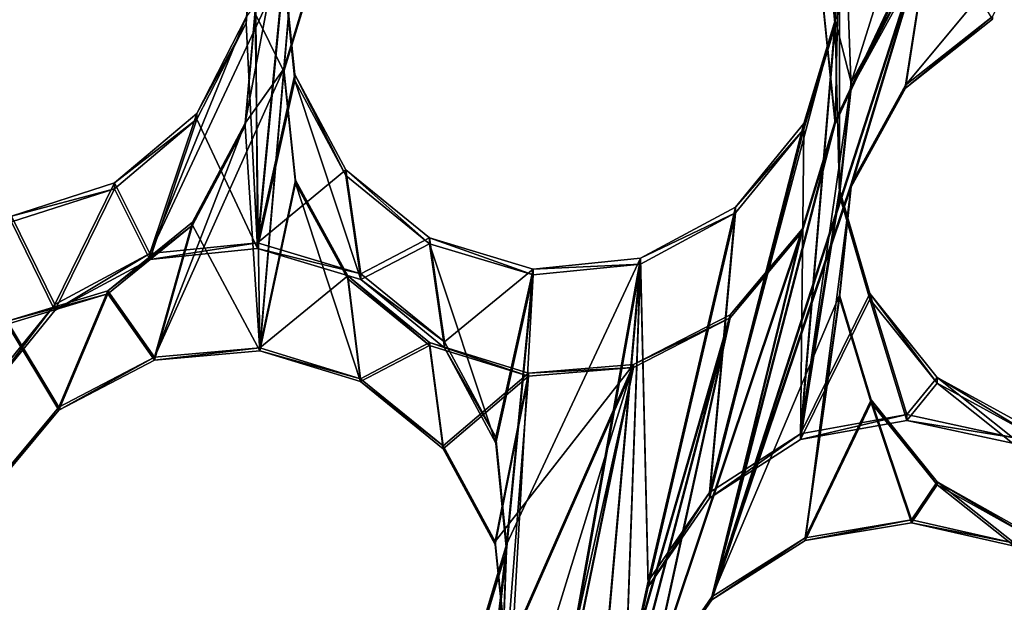
# Model space of a CAD drawing. Units: millimetres. Extents: x -61 to -9, y 0 to 213.
# Drawn here: x -35 to -33, y 202 to 203 of the extents above; entities that cross this region are included whole.
import ezdxf

# ---------------------------------------------------------------- set-up
doc = ezdxf.new("R2010")
doc.units = ezdxf.units.MM
doc.header["$LTSCALE"] = 41.718519
for name, color, linetype in [('103', 7, 'CONTINUOUS'), ('122', 7, 'CONTINUOUS'), ('126', 7, 'CONTINUOUS'), ('127', 7, 'CONTINUOUS'), ('351', 7, 'CONTINUOUS'), ('352', 7, 'CONTINUOUS'), ('353', 7, 'CONTINUOUS'), ('354', 7, 'CONTINUOUS'), ('410', 7, 'CONTINUOUS'), ('411', 7, 'CONTINUOUS'), ('412', 7, 'CONTINUOUS'), ('413', 7, 'CONTINUOUS'), ('414', 7, 'CONTINUOUS'), ('72', 7, 'CONTINUOUS')]:
    doc.layers.add(name, color=color, linetype=linetype)

msp = doc.modelspace()

# ---------------------------------------------------------------- linework, layer by layer
at = {"layer": '103', "linetype": 'Continuous'}
for points in [[(-33.8036, 202.8416, -45.7397), (-33.7957, 203.2996, -45.7237), (-33.8233, 203.0355, -45.7329), (-33.8036, 202.8416, -45.7397)], [(-33.7957, 203.2996, -45.7237), (-33.8036, 202.8416, -45.7397), (-33.7958, 202.5355, -45.7504), (-33.7957, 203.2996, -45.7237)], [(-33.7747, 202.7292, -45.7436), (-33.7957, 203.2996, -45.7237), (-33.7958, 202.5355, -45.7504), (-33.7747, 202.7292, -45.7436)], [(-33.7957, 203.2996, -45.7237), (-33.7747, 202.7292, -45.7436), (-33.6809, 202.9, -45.7376), (-33.7957, 203.2996, -45.7237)], [(-34.8508, 203.041, -45.7327), (-34.8669, 202.8468, -45.7395), (-34.8468, 202.4395, -45.7537), (-34.8508, 203.041, -45.7327)], [(-34.799, 202.937, -45.7363), (-34.8508, 203.041, -45.7327), (-34.8468, 202.4395, -45.7537), (-34.799, 202.937, -45.7363)], [(-34.7794, 202.7432, -45.7431), (-34.799, 202.937, -45.7363), (-34.8468, 202.4395, -45.7537), (-34.7794, 202.7432, -45.7431)], [(-34.8669, 202.8468, -45.7395), (-34.9562, 202.6732, -45.7455), (-34.8468, 202.4395, -45.7537), (-34.8669, 202.8468, -45.7395)], [(-33.8036, 202.8416, -45.7397), (-33.8598, 202.655, -45.7462), (-33.866, 202.0944, -45.7658), (-33.8036, 202.8416, -45.7397)], [(-33.7958, 202.5355, -45.7504), (-33.8036, 202.8416, -45.7397), (-33.866, 202.0944, -45.7658), (-33.7958, 202.5355, -45.7504)], [(-34.6598, 202.3834, -45.7557), (-34.7794, 202.7432, -45.7431), (-34.8468, 202.4395, -45.7537), (-34.6598, 202.3834, -45.7557)], [(-34.6869, 202.5712, -45.7491), (-34.7794, 202.7432, -45.7431), (-34.6598, 202.3834, -45.7557), (-34.6869, 202.5712, -45.7491)], [(-34.9562, 202.6732, -45.7455), (-35.1048, 202.5474, -45.7499), (-35.041, 202.4199, -45.7544), (-34.9562, 202.6732, -45.7455)], [(-34.8468, 202.4395, -45.7537), (-34.9562, 202.6732, -45.7455), (-35.041, 202.4199, -45.7544), (-34.8468, 202.4395, -45.7537)], [(-33.8598, 202.655, -45.7462), (-33.9833, 202.5038, -45.7515), (-34.0303, 201.9887, -45.7694), (-33.8598, 202.655, -45.7462)], [(-33.866, 202.0944, -45.7658), (-33.8598, 202.655, -45.7462), (-34.0303, 201.9887, -45.7694), (-33.866, 202.0944, -45.7658)], [(-34.536, 202.4481, -45.7534), (-34.6869, 202.5712, -45.7491), (-34.6598, 202.3834, -45.7557), (-34.536, 202.4481, -45.7534)], [(-35.1048, 202.5474, -45.7499), (-35.2907, 202.4879, -45.752), (-35.2125, 202.3277, -45.7576), (-35.1048, 202.5474, -45.7499)], [(-35.041, 202.4199, -45.7544), (-35.1048, 202.5474, -45.7499), (-35.2125, 202.3277, -45.7576), (-35.041, 202.4199, -45.7544)], [(-33.741, 202.348, -45.7569), (-33.7958, 202.5355, -45.7504), (-33.866, 202.0944, -45.7658), (-33.741, 202.348, -45.7569)], [(-33.9833, 202.5038, -45.7515), (-34.1548, 202.4116, -45.7547), (-34.1414, 201.8286, -45.775), (-33.9833, 202.5038, -45.7515)], [(-33.9833, 202.5038, -45.7515), (-34.1414, 201.8286, -45.775), (-34.0303, 201.9887, -45.7694), (-33.9833, 202.5038, -45.7515)], [(-35.2125, 202.3277, -45.7576), (-35.2907, 202.4879, -45.752), (-35.336, 202.1765, -45.7629), (-35.2125, 202.3277, -45.7576)], [(-34.509, 202.2603, -45.76), (-34.536, 202.4481, -45.7534), (-34.6598, 202.3834, -45.7557), (-34.509, 202.2603, -45.76)], [(-34.349, 202.392, -45.7554), (-34.536, 202.4481, -45.7534), (-34.4164, 202.0883, -45.766), (-34.349, 202.392, -45.7554)], [(-34.4164, 202.0883, -45.766), (-34.536, 202.4481, -45.7534), (-34.509, 202.2603, -45.76), (-34.4164, 202.0883, -45.766)], [(-34.1548, 202.4116, -45.7547), (-34.349, 202.392, -45.7554), (-34.437, 200.8329, -45.8098), (-34.1548, 202.4116, -45.7547)], [(-34.2847, 200.9551, -45.8055), (-34.1548, 202.4116, -45.7547), (-34.437, 200.8329, -45.8098), (-34.2847, 200.9551, -45.8055)], [(-34.1826, 201.6382, -45.7817), (-34.1548, 202.4116, -45.7547), (-34.2847, 200.9551, -45.8055), (-34.1826, 201.6382, -45.7817)], [(-34.1414, 201.8286, -45.775), (-34.1548, 202.4116, -45.7547), (-34.1826, 201.6382, -45.7817), (-34.1414, 201.8286, -45.775)], [(-34.349, 202.392, -45.7554), (-34.3968, 201.8945, -45.7727), (-34.437, 200.8329, -45.8098), (-34.349, 202.392, -45.7554)], [(-34.3968, 201.8945, -45.7727), (-34.349, 202.392, -45.7554), (-34.4164, 202.0883, -45.766), (-34.3968, 201.8945, -45.7727)], [(-33.6744, 202.1291, -45.7645), (-33.741, 202.348, -45.7569), (-33.866, 202.0944, -45.7658), (-33.6744, 202.1291, -45.7645)], [(-33.6191, 202.1963, -45.7622), (-33.741, 202.348, -45.7569), (-33.6744, 202.1291, -45.7645), (-33.6191, 202.1963, -45.7622)], [(-33.4836, 202.0878, -45.766), (-33.6191, 202.1963, -45.7622), (-33.6744, 202.1291, -45.7645), (-33.4836, 202.0878, -45.766)], [(-33.4479, 202.1025, -45.7655), (-33.6191, 202.1963, -45.7622), (-33.4836, 202.0878, -45.766), (-33.4479, 202.1025, -45.7655)], [(-34.3968, 201.8945, -45.7727), (-34.4529, 201.7079, -45.7793), (-34.5308, 200.662, -45.8158), (-34.3968, 201.8945, -45.7727)], [(-34.3968, 201.8945, -45.7727), (-34.5308, 200.662, -45.8158), (-34.437, 200.8329, -45.8098), (-34.3968, 201.8945, -45.7727)]]:
    msp.add_3dface(points, dxfattribs=at)
at = {"layer": '122', "linetype": 'Continuous'}
for points in [[(-33.8233, 203.0459, -46.0327), (-33.7957, 203.3101, -46.0235), (-33.8036, 202.8521, -46.0395), (-33.8233, 203.0459, -46.0327)], [(-33.7957, 203.3101, -46.0235), (-33.6245, 203.2163, -46.0268), (-33.8036, 202.8521, -46.0395), (-33.7957, 203.3101, -46.0235)], [(-33.8036, 202.8521, -46.0395), (-33.6245, 203.2163, -46.0268), (-33.7747, 202.7396, -46.0434), (-33.8036, 202.8521, -46.0395)], [(-33.7747, 202.7396, -46.0434), (-33.6245, 203.2163, -46.0268), (-33.6809, 202.9105, -46.0374), (-33.7747, 202.7396, -46.0434)], [(-34.8669, 202.8573, -46.0393), (-34.799, 202.9475, -46.0361), (-35.041, 202.4304, -46.0542), (-34.8669, 202.8573, -46.0393)], [(-35.041, 202.4304, -46.0542), (-34.799, 202.9475, -46.0361), (-34.8468, 202.45, -46.0535), (-35.041, 202.4304, -46.0542)], [(-34.799, 202.9475, -46.0361), (-34.7794, 202.7536, -46.0429), (-34.8468, 202.45, -46.0535), (-34.799, 202.9475, -46.0361)], [(-34.9562, 202.6837, -46.0454), (-34.8669, 202.8573, -46.0393), (-35.041, 202.4304, -46.0542), (-34.9562, 202.6837, -46.0454)], [(-33.8598, 202.6655, -46.046), (-33.8036, 202.8521, -46.0395), (-34.0303, 201.9992, -46.0693), (-33.8598, 202.6655, -46.046)], [(-34.0303, 201.9992, -46.0693), (-33.8036, 202.8521, -46.0395), (-33.866, 202.1049, -46.0656), (-34.0303, 201.9992, -46.0693)], [(-33.8036, 202.8521, -46.0395), (-33.7747, 202.7396, -46.0434), (-33.866, 202.1049, -46.0656), (-33.8036, 202.8521, -46.0395)], [(-34.7794, 202.7536, -46.0429), (-34.6869, 202.5817, -46.0489), (-34.8468, 202.45, -46.0535), (-34.7794, 202.7536, -46.0429)], [(-33.7747, 202.7396, -46.0434), (-33.7958, 202.5459, -46.0502), (-33.866, 202.1049, -46.0656), (-33.7747, 202.7396, -46.0434)], [(-35.1048, 202.5579, -46.0498), (-34.9562, 202.6837, -46.0454), (-35.041, 202.4304, -46.0542), (-35.1048, 202.5579, -46.0498)], [(-33.9833, 202.5143, -46.0513), (-33.8598, 202.6655, -46.046), (-34.0303, 201.9992, -46.0693), (-33.9833, 202.5143, -46.0513)], [(-34.8468, 202.45, -46.0535), (-34.6869, 202.5817, -46.0489), (-34.6598, 202.3939, -46.0555), (-34.8468, 202.45, -46.0535)], [(-34.6869, 202.5817, -46.0489), (-34.536, 202.4586, -46.0532), (-34.6598, 202.3939, -46.0555), (-34.6869, 202.5817, -46.0489)], [(-35.2907, 202.4983, -46.0518), (-35.1048, 202.5579, -46.0498), (-35.2125, 202.3382, -46.0574), (-35.2907, 202.4983, -46.0518)], [(-35.2125, 202.3382, -46.0574), (-35.1048, 202.5579, -46.0498), (-35.041, 202.4304, -46.0542), (-35.2125, 202.3382, -46.0574)], [(-33.7958, 202.5459, -46.0502), (-33.741, 202.3585, -46.0567), (-33.866, 202.1049, -46.0656), (-33.7958, 202.5459, -46.0502)], [(-34.1548, 202.422, -46.0545), (-33.9833, 202.5143, -46.0513), (-34.1414, 201.8391, -46.0749), (-34.1548, 202.422, -46.0545)], [(-34.1414, 201.8391, -46.0749), (-33.9833, 202.5143, -46.0513), (-34.0303, 201.9992, -46.0693), (-34.1414, 201.8391, -46.0749)], [(-35.336, 202.1869, -46.0627), (-35.2907, 202.4983, -46.0518), (-35.2125, 202.3382, -46.0574), (-35.336, 202.1869, -46.0627)], [(-34.6598, 202.3939, -46.0555), (-34.536, 202.4586, -46.0532), (-34.509, 202.2708, -46.0598), (-34.6598, 202.3939, -46.0555)], [(-34.536, 202.4586, -46.0532), (-34.349, 202.4025, -46.0552), (-34.509, 202.2708, -46.0598), (-34.536, 202.4586, -46.0532)], [(-34.3968, 201.905, -46.0726), (-34.1548, 202.422, -46.0545), (-34.437, 200.8433, -46.1096), (-34.3968, 201.905, -46.0726)], [(-34.437, 200.8433, -46.1096), (-34.1548, 202.422, -46.0545), (-34.2847, 200.9656, -46.1054), (-34.437, 200.8433, -46.1096)], [(-34.349, 202.4025, -46.0552), (-34.1548, 202.422, -46.0545), (-34.3968, 201.905, -46.0726), (-34.349, 202.4025, -46.0552)], [(-34.1548, 202.422, -46.0545), (-34.1826, 201.6486, -46.0815), (-34.2847, 200.9656, -46.1054), (-34.1548, 202.422, -46.0545)], [(-34.1548, 202.422, -46.0545), (-34.1414, 201.8391, -46.0749), (-34.1826, 201.6486, -46.0815), (-34.1548, 202.422, -46.0545)], [(-34.509, 202.2708, -46.0598), (-34.349, 202.4025, -46.0552), (-34.4164, 202.0988, -46.0658), (-34.509, 202.2708, -46.0598)], [(-34.4164, 202.0988, -46.0658), (-34.349, 202.4025, -46.0552), (-34.3968, 201.905, -46.0726), (-34.4164, 202.0988, -46.0658)], [(-33.866, 202.1049, -46.0656), (-33.741, 202.3585, -46.0567), (-33.6744, 202.1396, -46.0644), (-33.866, 202.1049, -46.0656)], [(-33.741, 202.3585, -46.0567), (-33.6191, 202.2068, -46.062), (-33.6744, 202.1396, -46.0644), (-33.741, 202.3585, -46.0567)], [(-33.6744, 202.1396, -46.0644), (-33.6191, 202.2068, -46.062), (-33.4836, 202.0982, -46.0658), (-33.6744, 202.1396, -46.0644)], [(-33.6191, 202.2068, -46.062), (-33.4479, 202.113, -46.0653), (-33.4836, 202.0982, -46.0658), (-33.6191, 202.2068, -46.062)], [(-34.4529, 201.7184, -46.0791), (-34.3968, 201.905, -46.0726), (-34.6455, 199.7112, -46.1492), (-34.4529, 201.7184, -46.0791)], [(-34.3968, 201.905, -46.0726), (-34.5308, 200.6725, -46.1156), (-34.6455, 199.7112, -46.1492), (-34.3968, 201.905, -46.0726)], [(-34.5308, 200.6725, -46.1156), (-34.3968, 201.905, -46.0726), (-34.437, 200.8433, -46.1096), (-34.5308, 200.6725, -46.1156)]]:
    msp.add_3dface(points, dxfattribs=at)
at = {"layer": '126', "linetype": 'Continuous'}
for points in [[(-34.7559, 203.2682, -40.9465), (-34.799, 202.7643, -40.789), (-34.8688, 202.666, -40.7565), (-34.7559, 203.2682, -40.9465)], [(-34.8508, 202.8695, -40.82), (-34.7559, 203.2682, -40.9465), (-34.8688, 202.666, -40.7565), (-34.8508, 202.8695, -40.82)], [(-34.799, 202.7643, -40.789), (-34.7559, 203.2682, -40.9465), (-34.7399, 202.959, -40.8513), (-34.799, 202.7643, -40.789)], [(-33.8036, 202.6701, -40.827), (-33.6289, 203.0405, -40.9545), (-34.026, 201.8105, -40.5498), (-33.8036, 202.6701, -40.827)], [(-33.6289, 203.0405, -40.9545), (-33.7747, 202.5564, -40.7963), (-34.026, 201.8105, -40.5498), (-33.6289, 203.0405, -40.9545)], [(-33.8242, 202.8695, -40.8842), (-33.6289, 203.0405, -40.9545), (-33.8036, 202.6701, -40.827), (-33.8242, 202.8695, -40.8842)], [(-33.7747, 202.5564, -40.7963), (-33.6289, 203.0405, -40.9545), (-33.6768, 202.7346, -40.8591), (-33.7747, 202.5564, -40.7963)], [(-33.6289, 203.0405, -40.9545), (-33.4411, 203.0176, -40.9683), (-33.6768, 202.7346, -40.8591), (-33.6289, 203.0405, -40.9545)], [(-33.6768, 202.7346, -40.8591), (-33.4411, 203.0176, -40.9683), (-33.5192, 202.8588, -40.9129), (-33.6768, 202.7346, -40.8591)], [(-34.8688, 202.666, -40.7565), (-34.799, 202.7643, -40.789), (-35.0328, 202.2431, -40.6212), (-34.8688, 202.666, -40.7565)], [(-35.0328, 202.2431, -40.6212), (-34.799, 202.7643, -40.789), (-34.8424, 202.2603, -40.6315), (-35.0328, 202.2431, -40.6212)], [(-34.799, 202.7643, -40.789), (-34.7779, 202.5631, -40.7275), (-34.8424, 202.2603, -40.6315), (-34.799, 202.7643, -40.789)], [(-34.9641, 202.4873, -40.6985), (-34.8688, 202.666, -40.7565), (-35.0328, 202.2431, -40.6212), (-34.9641, 202.4873, -40.6985)], [(-33.8631, 202.4748, -40.7632), (-33.8036, 202.6701, -40.827), (-34.026, 201.8105, -40.5498), (-33.8631, 202.4748, -40.7632)], [(-34.7779, 202.5631, -40.7275), (-34.6837, 202.3902, -40.6778), (-34.8424, 202.2603, -40.6315), (-34.7779, 202.5631, -40.7275)], [(-33.7747, 202.5564, -40.7963), (-33.7954, 202.3552, -40.7348), (-34.026, 201.8105, -40.5498), (-33.7747, 202.5564, -40.7963)], [(-35.1166, 202.3632, -40.6573), (-34.9641, 202.4873, -40.6985), (-35.0328, 202.2431, -40.6212), (-35.1166, 202.3632, -40.6573)], [(-33.993, 202.3197, -40.7043), (-33.8631, 202.4748, -40.7632), (-34.1414, 201.644, -40.4889), (-33.993, 202.3197, -40.7043)], [(-34.1414, 201.644, -40.4889), (-33.8631, 202.4748, -40.7632), (-34.026, 201.8105, -40.5498), (-34.1414, 201.644, -40.4889)], [(-34.8424, 202.2603, -40.6315), (-34.6837, 202.3902, -40.6778), (-34.6605, 202.2045, -40.6217), (-34.8424, 202.2603, -40.6315)], [(-34.6837, 202.3902, -40.6778), (-34.5362, 202.2699, -40.6483), (-34.6605, 202.2045, -40.6217), (-34.6837, 202.3902, -40.6778)], [(-35.2987, 202.3084, -40.6393), (-35.1166, 202.3632, -40.6573), (-35.2055, 202.153, -40.5911), (-35.2987, 202.3084, -40.6393)], [(-35.2055, 202.153, -40.5911), (-35.1166, 202.3632, -40.6573), (-35.0328, 202.2431, -40.6212), (-35.2055, 202.153, -40.5911)], [(-34.026, 201.8105, -40.5498), (-33.7954, 202.3552, -40.7348), (-33.8576, 201.9173, -40.5993), (-34.026, 201.8105, -40.5498)], [(-33.7954, 202.3552, -40.7348), (-33.7387, 202.1665, -40.6856), (-33.8576, 201.9173, -40.5993), (-33.7954, 202.3552, -40.7348)], [(-35.3333, 201.9994, -40.5432), (-35.2987, 202.3084, -40.6393), (-35.2055, 202.153, -40.5911), (-35.3333, 201.9994, -40.5432)], [(-34.1677, 202.23, -40.6619), (-33.993, 202.3197, -40.7043), (-34.5308, 200.4624, -40.0997), (-34.1677, 202.23, -40.6619)], [(-34.5308, 200.4624, -40.0997), (-33.993, 202.3197, -40.7043), (-34.433, 200.6404, -40.162), (-34.5308, 200.4624, -40.0997)], [(-33.993, 202.3197, -40.7043), (-34.1414, 201.644, -40.4889), (-34.433, 200.6404, -40.162), (-33.993, 202.3197, -40.7043)], [(-34.6605, 202.2045, -40.6217), (-34.5362, 202.2699, -40.6483), (-34.5116, 202.083, -40.5925), (-34.6605, 202.2045, -40.6217)], [(-34.5362, 202.2699, -40.6483), (-34.3571, 202.2142, -40.6426), (-34.5116, 202.083, -40.5925), (-34.5362, 202.2699, -40.6483)], [(-34.3968, 201.7099, -40.4866), (-34.1677, 202.23, -40.6619), (-34.7182, 200.4439, -40.0789), (-34.3968, 201.7099, -40.4866)], [(-34.7182, 200.4439, -40.0789), (-34.1677, 202.23, -40.6619), (-34.5308, 200.4624, -40.0997), (-34.7182, 200.4439, -40.0789)], [(-34.3571, 202.2142, -40.6426), (-34.1677, 202.23, -40.6619), (-34.4176, 201.9102, -40.5458), (-34.3571, 202.2142, -40.6426)], [(-34.4176, 201.9102, -40.5458), (-34.1677, 202.23, -40.6619), (-34.3968, 201.7099, -40.4866), (-34.4176, 201.9102, -40.5458)], [(-34.5116, 202.083, -40.5925), (-34.3571, 202.2142, -40.6426), (-34.4176, 201.9102, -40.5458), (-34.5116, 202.083, -40.5925)], [(-33.8576, 201.9173, -40.5993), (-33.7387, 202.1665, -40.6856), (-33.6658, 201.9497, -40.6315), (-33.8576, 201.9173, -40.5993)], [(-33.7387, 202.1665, -40.6856), (-33.6193, 202.0181, -40.6571), (-33.6658, 201.9497, -40.6315), (-33.7387, 202.1665, -40.6856)], [(-33.6658, 201.9497, -40.6315), (-33.6193, 202.0181, -40.6571), (-33.4795, 201.9072, -40.6439), (-33.6658, 201.9497, -40.6315)], [(-33.6193, 202.0181, -40.6571), (-33.4556, 201.9264, -40.6526), (-33.4795, 201.9072, -40.6439), (-33.6193, 202.0181, -40.6571)]]:
    msp.add_3dface(points, dxfattribs=at)
at = {"layer": '127', "linetype": 'Continuous'}
for points in [[(-34.799, 202.759, -40.6391), (-34.7559, 203.263, -40.7966), (-34.8508, 202.8642, -40.6701), (-34.799, 202.759, -40.6391)], [(-34.7559, 203.263, -40.7966), (-34.799, 202.759, -40.6391), (-34.7399, 202.9537, -40.7014), (-34.7559, 203.263, -40.7966)], [(-33.8036, 202.6648, -40.6771), (-33.7935, 203.1263, -40.8155), (-33.8242, 202.8643, -40.7343), (-33.8036, 202.6648, -40.6771)], [(-33.6289, 203.0353, -40.8046), (-33.7935, 203.1263, -40.8155), (-33.8036, 202.6648, -40.6771), (-33.6289, 203.0353, -40.8046)], [(-33.6289, 203.0353, -40.8046), (-33.8036, 202.6648, -40.6771), (-34.026, 201.8053, -40.3999), (-33.6289, 203.0353, -40.8046)], [(-33.7747, 202.5512, -40.6464), (-33.6289, 203.0353, -40.8046), (-34.026, 201.8053, -40.3999), (-33.7747, 202.5512, -40.6464)], [(-33.6289, 203.0353, -40.8046), (-33.7747, 202.5512, -40.6464), (-33.6768, 202.7294, -40.7092), (-33.6289, 203.0353, -40.8046)], [(-33.5192, 202.8535, -40.763), (-33.6289, 203.0353, -40.8046), (-33.6768, 202.7294, -40.7092), (-33.5192, 202.8535, -40.763)], [(-34.8508, 202.8642, -40.6701), (-34.8688, 202.6608, -40.6066), (-34.8424, 202.2551, -40.4816), (-34.8508, 202.8642, -40.6701)], [(-34.799, 202.759, -40.6391), (-34.8508, 202.8642, -40.6701), (-34.8424, 202.2551, -40.4816), (-34.799, 202.759, -40.6391)], [(-34.7779, 202.5578, -40.5776), (-34.799, 202.759, -40.6391), (-34.8424, 202.2551, -40.4816), (-34.7779, 202.5578, -40.5776)], [(-33.8036, 202.6648, -40.6771), (-33.8631, 202.4695, -40.6132), (-34.026, 201.8053, -40.3999), (-33.8036, 202.6648, -40.6771)], [(-34.8688, 202.6608, -40.6066), (-34.9641, 202.482, -40.5486), (-34.8424, 202.2551, -40.4816), (-34.8688, 202.6608, -40.6066)], [(-34.6605, 202.1993, -40.4718), (-34.7779, 202.5578, -40.5776), (-34.8424, 202.2551, -40.4816), (-34.6605, 202.1993, -40.4718)], [(-34.6837, 202.385, -40.5279), (-34.7779, 202.5578, -40.5776), (-34.6605, 202.1993, -40.4718), (-34.6837, 202.385, -40.5279)], [(-33.8576, 201.912, -40.4494), (-33.7747, 202.5512, -40.6464), (-34.026, 201.8053, -40.3999), (-33.8576, 201.912, -40.4494)], [(-33.7954, 202.3499, -40.5849), (-33.7747, 202.5512, -40.6464), (-33.8576, 201.912, -40.4494), (-33.7954, 202.3499, -40.5849)], [(-34.9641, 202.482, -40.5486), (-35.1166, 202.3579, -40.5074), (-35.0328, 202.2379, -40.4713), (-34.9641, 202.482, -40.5486)], [(-34.8424, 202.2551, -40.4816), (-34.9641, 202.482, -40.5486), (-35.0328, 202.2379, -40.4713), (-34.8424, 202.2551, -40.4816)], [(-33.8631, 202.4695, -40.6132), (-33.993, 202.3145, -40.5544), (-34.1414, 201.6388, -40.339), (-33.8631, 202.4695, -40.6132)], [(-33.8631, 202.4695, -40.6132), (-34.1414, 201.6388, -40.339), (-34.026, 201.8053, -40.3999), (-33.8631, 202.4695, -40.6132)], [(-34.5362, 202.2647, -40.4984), (-34.6837, 202.385, -40.5279), (-34.6605, 202.1993, -40.4718), (-34.5362, 202.2647, -40.4984)], [(-35.1166, 202.3579, -40.5074), (-35.2987, 202.3032, -40.4894), (-35.2055, 202.1478, -40.4412), (-35.1166, 202.3579, -40.5074)], [(-35.0328, 202.2379, -40.4713), (-35.1166, 202.3579, -40.5074), (-35.2055, 202.1478, -40.4412), (-35.0328, 202.2379, -40.4713)], [(-33.7387, 202.1612, -40.5357), (-33.7954, 202.3499, -40.5849), (-33.8576, 201.912, -40.4494), (-33.7387, 202.1612, -40.5357)], [(-33.993, 202.3145, -40.5544), (-34.1677, 202.2247, -40.512), (-34.5308, 200.4572, -39.9498), (-33.993, 202.3145, -40.5544)], [(-33.993, 202.3145, -40.5544), (-34.5308, 200.4572, -39.9498), (-34.433, 200.6352, -40.0121), (-33.993, 202.3145, -40.5544)], [(-34.1414, 201.6388, -40.339), (-33.993, 202.3145, -40.5544), (-34.433, 200.6352, -40.0121), (-34.1414, 201.6388, -40.339)], [(-35.2055, 202.1478, -40.4412), (-35.2987, 202.3032, -40.4894), (-35.3333, 201.9942, -40.3933), (-35.2055, 202.1478, -40.4412)], [(-34.5116, 202.0778, -40.4426), (-34.5362, 202.2647, -40.4984), (-34.6605, 202.1993, -40.4718), (-34.5116, 202.0778, -40.4426)], [(-34.3571, 202.209, -40.4927), (-34.5362, 202.2647, -40.4984), (-34.5116, 202.0778, -40.4426), (-34.3571, 202.209, -40.4927)], [(-34.1677, 202.2247, -40.512), (-34.3968, 201.7047, -40.3367), (-34.7395, 199.6598, -39.6923), (-34.1677, 202.2247, -40.512)], [(-34.5308, 200.4572, -39.9498), (-34.1677, 202.2247, -40.512), (-34.7395, 199.6598, -39.6923), (-34.5308, 200.4572, -39.9498)], [(-34.1677, 202.2247, -40.512), (-34.3571, 202.209, -40.4927), (-34.3968, 201.7047, -40.3367), (-34.1677, 202.2247, -40.512)], [(-34.4176, 201.9049, -40.3959), (-34.3571, 202.209, -40.4927), (-34.5116, 202.0778, -40.4426), (-34.4176, 201.9049, -40.3959)], [(-34.3968, 201.7047, -40.3367), (-34.3571, 202.209, -40.4927), (-34.4176, 201.9049, -40.3959), (-34.3968, 201.7047, -40.3367)], [(-33.6658, 201.9444, -40.4816), (-33.7387, 202.1612, -40.5357), (-33.8576, 201.912, -40.4494), (-33.6658, 201.9444, -40.4816)], [(-33.6193, 202.0129, -40.5072), (-33.7387, 202.1612, -40.5357), (-33.6658, 201.9444, -40.4816), (-33.6193, 202.0129, -40.5072)], [(-33.4795, 201.902, -40.494), (-33.6193, 202.0129, -40.5072), (-33.6658, 201.9444, -40.4816), (-33.4795, 201.902, -40.494)], [(-33.4556, 201.9212, -40.5027), (-33.6193, 202.0129, -40.5072), (-33.4795, 201.902, -40.494), (-33.4556, 201.9212, -40.5027)]]:
    msp.add_3dface(points, dxfattribs=at)
at = {"layer": '351', "linetype": 'Continuous'}
for points in [[(-33.8233, 203.0355, -45.7329), (-33.8233, 203.0459, -46.0327), (-33.8036, 202.8521, -46.0395), (-33.8233, 203.0355, -45.7329)], [(-33.8036, 202.8416, -45.7397), (-33.8233, 203.0355, -45.7329), (-33.8036, 202.8521, -46.0395), (-33.8036, 202.8416, -45.7397)], [(-34.799, 202.7643, -40.789), (-34.7399, 202.959, -40.8513), (-34.799, 202.759, -40.6391), (-34.799, 202.7643, -40.789)], [(-34.799, 202.759, -40.6391), (-34.7399, 202.959, -40.8513), (-34.7399, 202.9537, -40.7014), (-34.799, 202.759, -40.6391)], [(-33.8242, 202.8695, -40.8842), (-33.8036, 202.6701, -40.827), (-33.8242, 202.8643, -40.7343), (-33.8242, 202.8695, -40.8842)], [(-33.8036, 202.6701, -40.827), (-33.8036, 202.6648, -40.6771), (-33.8242, 202.8643, -40.7343), (-33.8036, 202.6701, -40.827)]]:
    msp.add_3dface(points, dxfattribs=at)
at = {"layer": '352', "linetype": 'Continuous'}
for points in [[(-34.799, 202.937, -45.7363), (-34.7794, 202.7432, -45.7431), (-34.799, 202.9475, -46.0361), (-34.799, 202.937, -45.7363)], [(-34.799, 202.9475, -46.0361), (-34.7794, 202.7432, -45.7431), (-34.7794, 202.7536, -46.0429), (-34.799, 202.9475, -46.0361)], [(-33.8036, 202.8416, -45.7397), (-33.8036, 202.8521, -46.0395), (-33.8598, 202.6655, -46.046), (-33.8036, 202.8416, -45.7397)], [(-33.8598, 202.655, -45.7462), (-33.8036, 202.8416, -45.7397), (-33.8598, 202.6655, -46.046), (-33.8598, 202.655, -45.7462)], [(-34.7779, 202.5631, -40.7275), (-34.799, 202.7643, -40.789), (-34.7779, 202.5578, -40.5776), (-34.7779, 202.5631, -40.7275)], [(-34.799, 202.7643, -40.789), (-34.799, 202.759, -40.6391), (-34.7779, 202.5578, -40.5776), (-34.799, 202.7643, -40.789)], [(-34.7794, 202.7432, -45.7431), (-34.6869, 202.5712, -45.7491), (-34.7794, 202.7536, -46.0429), (-34.7794, 202.7432, -45.7431)], [(-34.6869, 202.5712, -45.7491), (-34.6869, 202.5817, -46.0489), (-34.7794, 202.7536, -46.0429), (-34.6869, 202.5712, -45.7491)], [(-33.8598, 202.655, -45.7462), (-33.8598, 202.6655, -46.046), (-33.9833, 202.5143, -46.0513), (-33.8598, 202.655, -45.7462)], [(-33.8036, 202.6701, -40.827), (-33.8631, 202.4748, -40.7632), (-33.8036, 202.6648, -40.6771), (-33.8036, 202.6701, -40.827)], [(-33.8631, 202.4748, -40.7632), (-33.8631, 202.4695, -40.6132), (-33.8036, 202.6648, -40.6771), (-33.8631, 202.4748, -40.7632)], [(-33.9833, 202.5038, -45.7515), (-33.8598, 202.655, -45.7462), (-33.9833, 202.5143, -46.0513), (-33.9833, 202.5038, -45.7515)], [(-34.6869, 202.5712, -45.7491), (-34.536, 202.4481, -45.7534), (-34.6869, 202.5817, -46.0489), (-34.6869, 202.5712, -45.7491)], [(-34.536, 202.4481, -45.7534), (-34.536, 202.4586, -46.0532), (-34.6869, 202.5817, -46.0489), (-34.536, 202.4481, -45.7534)], [(-34.6837, 202.3902, -40.6778), (-34.7779, 202.5631, -40.7275), (-34.6837, 202.385, -40.5279), (-34.6837, 202.3902, -40.6778)], [(-34.7779, 202.5631, -40.7275), (-34.7779, 202.5578, -40.5776), (-34.6837, 202.385, -40.5279), (-34.7779, 202.5631, -40.7275)], [(-33.9833, 202.5038, -45.7515), (-33.9833, 202.5143, -46.0513), (-34.1548, 202.422, -46.0545), (-33.9833, 202.5038, -45.7515)], [(-34.1548, 202.4116, -45.7547), (-33.9833, 202.5038, -45.7515), (-34.1548, 202.422, -46.0545), (-34.1548, 202.4116, -45.7547)], [(-33.8631, 202.4748, -40.7632), (-33.993, 202.3197, -40.7043), (-33.8631, 202.4695, -40.6132), (-33.8631, 202.4748, -40.7632)], [(-33.993, 202.3197, -40.7043), (-33.993, 202.3145, -40.5544), (-33.8631, 202.4695, -40.6132), (-33.993, 202.3197, -40.7043)], [(-34.536, 202.4481, -45.7534), (-34.349, 202.392, -45.7554), (-34.536, 202.4586, -46.0532), (-34.536, 202.4481, -45.7534)], [(-34.349, 202.392, -45.7554), (-34.349, 202.4025, -46.0552), (-34.536, 202.4586, -46.0532), (-34.349, 202.392, -45.7554)], [(-34.1548, 202.4116, -45.7547), (-34.1548, 202.422, -46.0545), (-34.349, 202.4025, -46.0552), (-34.1548, 202.4116, -45.7547)], [(-34.349, 202.392, -45.7554), (-34.1548, 202.4116, -45.7547), (-34.349, 202.4025, -46.0552), (-34.349, 202.392, -45.7554)], [(-34.5362, 202.2699, -40.6483), (-34.6837, 202.3902, -40.6778), (-34.5362, 202.2647, -40.4984), (-34.5362, 202.2699, -40.6483)], [(-34.6837, 202.3902, -40.6778), (-34.6837, 202.385, -40.5279), (-34.5362, 202.2647, -40.4984), (-34.6837, 202.3902, -40.6778)], [(-33.993, 202.3197, -40.7043), (-34.1677, 202.23, -40.6619), (-33.993, 202.3145, -40.5544), (-33.993, 202.3197, -40.7043)], [(-34.1677, 202.23, -40.6619), (-34.1677, 202.2247, -40.512), (-33.993, 202.3145, -40.5544), (-34.1677, 202.23, -40.6619)], [(-34.3571, 202.2142, -40.6426), (-34.5362, 202.2699, -40.6483), (-34.3571, 202.209, -40.4927), (-34.3571, 202.2142, -40.6426)], [(-34.5362, 202.2699, -40.6483), (-34.5362, 202.2647, -40.4984), (-34.3571, 202.209, -40.4927), (-34.5362, 202.2699, -40.6483)], [(-34.1677, 202.23, -40.6619), (-34.3571, 202.2142, -40.6426), (-34.1677, 202.2247, -40.512), (-34.1677, 202.23, -40.6619)], [(-34.3571, 202.2142, -40.6426), (-34.3571, 202.209, -40.4927), (-34.1677, 202.2247, -40.512), (-34.3571, 202.2142, -40.6426)]]:
    msp.add_3dface(points, dxfattribs=at)
at = {"layer": '353', "linetype": 'Continuous'}
for points in [[(-33.6809, 202.9, -45.7376), (-33.7747, 202.7292, -45.7436), (-33.6809, 202.9105, -46.0374), (-33.6809, 202.9, -45.7376)], [(-33.7747, 202.7292, -45.7436), (-33.7747, 202.7396, -46.0434), (-33.6809, 202.9105, -46.0374), (-33.7747, 202.7292, -45.7436)], [(-33.6768, 202.7346, -40.8591), (-33.5192, 202.8588, -40.9129), (-33.6768, 202.7294, -40.7092), (-33.6768, 202.7346, -40.8591)], [(-33.5192, 202.8588, -40.9129), (-33.5192, 202.8535, -40.763), (-33.6768, 202.7294, -40.7092), (-33.5192, 202.8588, -40.9129)], [(-33.7747, 202.5564, -40.7963), (-33.6768, 202.7346, -40.8591), (-33.7747, 202.5512, -40.6464), (-33.7747, 202.5564, -40.7963)], [(-33.7747, 202.5512, -40.6464), (-33.6768, 202.7346, -40.8591), (-33.6768, 202.7294, -40.7092), (-33.7747, 202.5512, -40.6464)]]:
    msp.add_3dface(points, dxfattribs=at)
at = {"layer": '354', "linetype": 'Continuous'}
for points in [[(-33.7747, 202.7292, -45.7436), (-33.7958, 202.5355, -45.7504), (-33.7747, 202.7396, -46.0434), (-33.7747, 202.7292, -45.7436)], [(-33.7747, 202.7396, -46.0434), (-33.7958, 202.5355, -45.7504), (-33.7958, 202.5459, -46.0502), (-33.7747, 202.7396, -46.0434)], [(-33.7954, 202.3552, -40.7348), (-33.7747, 202.5564, -40.7963), (-33.7954, 202.3499, -40.5849), (-33.7954, 202.3552, -40.7348)], [(-33.7747, 202.5564, -40.7963), (-33.7747, 202.5512, -40.6464), (-33.7954, 202.3499, -40.5849), (-33.7747, 202.5564, -40.7963)], [(-33.7958, 202.5355, -45.7504), (-33.741, 202.348, -45.7569), (-33.7958, 202.5459, -46.0502), (-33.7958, 202.5355, -45.7504)], [(-33.741, 202.348, -45.7569), (-33.741, 202.3585, -46.0567), (-33.7958, 202.5459, -46.0502), (-33.741, 202.348, -45.7569)], [(-33.7387, 202.1665, -40.6856), (-33.7954, 202.3552, -40.7348), (-33.7387, 202.1612, -40.5357), (-33.7387, 202.1665, -40.6856)], [(-33.7954, 202.3552, -40.7348), (-33.7954, 202.3499, -40.5849), (-33.7387, 202.1612, -40.5357), (-33.7954, 202.3552, -40.7348)], [(-33.741, 202.348, -45.7569), (-33.6191, 202.1963, -45.7622), (-33.741, 202.3585, -46.0567), (-33.741, 202.348, -45.7569)], [(-33.6191, 202.1963, -45.7622), (-33.6191, 202.2068, -46.062), (-33.741, 202.3585, -46.0567), (-33.6191, 202.1963, -45.7622)], [(-33.6191, 202.1963, -45.7622), (-33.4479, 202.1025, -45.7655), (-33.6191, 202.2068, -46.062), (-33.6191, 202.1963, -45.7622)], [(-33.4479, 202.1025, -45.7655), (-33.4479, 202.113, -46.0653), (-33.6191, 202.2068, -46.062), (-33.4479, 202.1025, -45.7655)], [(-33.6193, 202.0181, -40.6571), (-33.7387, 202.1665, -40.6856), (-33.6193, 202.0129, -40.5072), (-33.6193, 202.0181, -40.6571)], [(-33.7387, 202.1665, -40.6856), (-33.7387, 202.1612, -40.5357), (-33.6193, 202.0129, -40.5072), (-33.7387, 202.1665, -40.6856)], [(-33.4556, 201.9264, -40.6526), (-33.6193, 202.0181, -40.6571), (-33.4556, 201.9212, -40.5027), (-33.4556, 201.9264, -40.6526)], [(-33.6193, 202.0181, -40.6571), (-33.6193, 202.0129, -40.5072), (-33.4556, 201.9212, -40.5027), (-33.6193, 202.0181, -40.6571)]]:
    msp.add_3dface(points, dxfattribs=at)
at = {"layer": '410', "linetype": 'Continuous'}
for points in [[(-34.8669, 202.8468, -45.7395), (-34.8508, 203.041, -45.7327), (-34.8669, 202.8573, -46.0393), (-34.8669, 202.8468, -45.7395)], [(-34.8669, 202.8468, -45.7395), (-34.8669, 202.8573, -46.0393), (-34.9562, 202.6837, -46.0454), (-34.8669, 202.8468, -45.7395)], [(-34.8508, 202.8695, -40.82), (-34.8688, 202.666, -40.7565), (-34.8508, 202.8642, -40.6701), (-34.8508, 202.8695, -40.82)], [(-34.8688, 202.666, -40.7565), (-34.8688, 202.6608, -40.6066), (-34.8508, 202.8642, -40.6701), (-34.8688, 202.666, -40.7565)], [(-34.9562, 202.6732, -45.7455), (-34.8669, 202.8468, -45.7395), (-34.9562, 202.6837, -46.0454), (-34.9562, 202.6732, -45.7455)], [(-34.9562, 202.6732, -45.7455), (-34.9562, 202.6837, -46.0454), (-35.1048, 202.5579, -46.0498), (-34.9562, 202.6732, -45.7455)], [(-35.1048, 202.5474, -45.7499), (-34.9562, 202.6732, -45.7455), (-35.1048, 202.5579, -46.0498), (-35.1048, 202.5474, -45.7499)], [(-34.8688, 202.666, -40.7565), (-34.9641, 202.4873, -40.6985), (-34.8688, 202.6608, -40.6066), (-34.8688, 202.666, -40.7565)], [(-34.9641, 202.4873, -40.6985), (-34.9641, 202.482, -40.5486), (-34.8688, 202.6608, -40.6066), (-34.9641, 202.4873, -40.6985)], [(-35.1048, 202.5474, -45.7499), (-35.1048, 202.5579, -46.0498), (-35.2907, 202.4983, -46.0518), (-35.1048, 202.5474, -45.7499)], [(-35.2907, 202.4879, -45.752), (-35.1048, 202.5474, -45.7499), (-35.2907, 202.4983, -46.0518), (-35.2907, 202.4879, -45.752)], [(-34.9641, 202.4873, -40.6985), (-35.1166, 202.3632, -40.6573), (-34.9641, 202.482, -40.5486), (-34.9641, 202.4873, -40.6985)], [(-35.1166, 202.3632, -40.6573), (-35.1166, 202.3579, -40.5074), (-34.9641, 202.482, -40.5486), (-35.1166, 202.3632, -40.6573)], [(-35.1166, 202.3632, -40.6573), (-35.2987, 202.3084, -40.6393), (-35.1166, 202.3579, -40.5074), (-35.1166, 202.3632, -40.6573)], [(-35.2987, 202.3084, -40.6393), (-35.2987, 202.3032, -40.4894), (-35.1166, 202.3579, -40.5074), (-35.2987, 202.3084, -40.6393)]]:
    msp.add_3dface(points, dxfattribs=at)
at = {"layer": '411', "linetype": 'Continuous'}
for points in [[(-34.8468, 202.4395, -45.7537), (-35.041, 202.4199, -45.7544), (-34.8468, 202.45, -46.0535), (-34.8468, 202.4395, -45.7537)], [(-35.041, 202.4199, -45.7544), (-35.041, 202.4304, -46.0542), (-34.8468, 202.45, -46.0535), (-35.041, 202.4199, -45.7544)], [(-34.8468, 202.4395, -45.7537), (-34.8468, 202.45, -46.0535), (-34.6598, 202.3939, -46.0555), (-34.8468, 202.4395, -45.7537)], [(-35.041, 202.4199, -45.7544), (-35.2125, 202.3277, -45.7576), (-35.041, 202.4304, -46.0542), (-35.041, 202.4199, -45.7544)], [(-35.2125, 202.3277, -45.7576), (-35.2125, 202.3382, -46.0574), (-35.041, 202.4304, -46.0542), (-35.2125, 202.3277, -45.7576)], [(-34.6598, 202.3834, -45.7557), (-34.8468, 202.4395, -45.7537), (-34.6598, 202.3939, -46.0555), (-34.6598, 202.3834, -45.7557)], [(-34.6598, 202.3834, -45.7557), (-34.6598, 202.3939, -46.0555), (-34.509, 202.2708, -46.0598), (-34.6598, 202.3834, -45.7557)], [(-34.509, 202.2603, -45.76), (-34.6598, 202.3834, -45.7557), (-34.509, 202.2708, -46.0598), (-34.509, 202.2603, -45.76)], [(-35.2125, 202.3277, -45.7576), (-35.336, 202.1765, -45.7629), (-35.2125, 202.3382, -46.0574), (-35.2125, 202.3277, -45.7576)], [(-35.336, 202.1765, -45.7629), (-35.336, 202.1869, -46.0627), (-35.2125, 202.3382, -46.0574), (-35.336, 202.1765, -45.7629)], [(-34.509, 202.2603, -45.76), (-34.509, 202.2708, -46.0598), (-34.4164, 202.0988, -46.0658), (-34.509, 202.2603, -45.76)], [(-35.0328, 202.2431, -40.6212), (-34.8424, 202.2603, -40.6315), (-35.0328, 202.2379, -40.4713), (-35.0328, 202.2431, -40.6212)], [(-34.8424, 202.2603, -40.6315), (-34.8424, 202.2551, -40.4816), (-35.0328, 202.2379, -40.4713), (-34.8424, 202.2603, -40.6315)], [(-34.8424, 202.2603, -40.6315), (-34.6605, 202.2045, -40.6217), (-34.8424, 202.2551, -40.4816), (-34.8424, 202.2603, -40.6315)], [(-34.6605, 202.2045, -40.6217), (-34.6605, 202.1993, -40.4718), (-34.8424, 202.2551, -40.4816), (-34.6605, 202.2045, -40.6217)], [(-34.4164, 202.0883, -45.766), (-34.509, 202.2603, -45.76), (-34.4164, 202.0988, -46.0658), (-34.4164, 202.0883, -45.766)], [(-35.2055, 202.153, -40.5911), (-35.0328, 202.2431, -40.6212), (-35.2055, 202.1478, -40.4412), (-35.2055, 202.153, -40.5911)], [(-35.0328, 202.2431, -40.6212), (-35.0328, 202.2379, -40.4713), (-35.2055, 202.1478, -40.4412), (-35.0328, 202.2431, -40.6212)], [(-34.6605, 202.2045, -40.6217), (-34.5116, 202.083, -40.5925), (-34.6605, 202.1993, -40.4718), (-34.6605, 202.2045, -40.6217)], [(-34.5116, 202.083, -40.5925), (-34.5116, 202.0778, -40.4426), (-34.6605, 202.1993, -40.4718), (-34.5116, 202.083, -40.5925)], [(-35.3333, 201.9994, -40.5432), (-35.2055, 202.153, -40.5911), (-35.3333, 201.9942, -40.3933), (-35.3333, 201.9994, -40.5432)], [(-35.2055, 202.153, -40.5911), (-35.2055, 202.1478, -40.4412), (-35.3333, 201.9942, -40.3933), (-35.2055, 202.153, -40.5911)], [(-34.4164, 202.0883, -45.766), (-34.4164, 202.0988, -46.0658), (-34.3968, 201.905, -46.0726), (-34.4164, 202.0883, -45.766)], [(-34.5116, 202.083, -40.5925), (-34.4176, 201.9102, -40.5458), (-34.5116, 202.0778, -40.4426), (-34.5116, 202.083, -40.5925)], [(-34.4176, 201.9102, -40.5458), (-34.4176, 201.9049, -40.3959), (-34.5116, 202.0778, -40.4426), (-34.4176, 201.9102, -40.5458)], [(-34.3968, 201.8945, -45.7727), (-34.4164, 202.0883, -45.766), (-34.3968, 201.905, -46.0726), (-34.3968, 201.8945, -45.7727)], [(-34.4176, 201.9102, -40.5458), (-34.3968, 201.7099, -40.4866), (-34.4176, 201.9049, -40.3959), (-34.4176, 201.9102, -40.5458)], [(-34.3968, 201.7099, -40.4866), (-34.3968, 201.7047, -40.3367), (-34.4176, 201.9049, -40.3959), (-34.3968, 201.7099, -40.4866)]]:
    msp.add_3dface(points, dxfattribs=at)
at = {"layer": '412', "linetype": 'Continuous'}
for points in [[(-34.3968, 201.8945, -45.7727), (-34.3968, 201.905, -46.0726), (-34.4529, 201.7184, -46.0791), (-34.3968, 201.8945, -45.7727)], [(-34.4529, 201.7079, -45.7793), (-34.3968, 201.8945, -45.7727), (-34.4529, 201.7184, -46.0791), (-34.4529, 201.7079, -45.7793)]]:
    msp.add_3dface(points, dxfattribs=at)
at = {"layer": '413', "linetype": 'Continuous'}
for points in [[(-33.6744, 202.1291, -45.7645), (-33.866, 202.0944, -45.7658), (-33.6744, 202.1396, -46.0644), (-33.6744, 202.1291, -45.7645)], [(-33.866, 202.0944, -45.7658), (-33.866, 202.1049, -46.0656), (-33.6744, 202.1396, -46.0644), (-33.866, 202.0944, -45.7658)], [(-33.6744, 202.1291, -45.7645), (-33.6744, 202.1396, -46.0644), (-33.4836, 202.0982, -46.0658), (-33.6744, 202.1291, -45.7645)], [(-33.4836, 202.0878, -45.766), (-33.6744, 202.1291, -45.7645), (-33.4836, 202.0982, -46.0658), (-33.4836, 202.0878, -45.766)], [(-33.866, 202.0944, -45.7658), (-34.0303, 201.9887, -45.7694), (-33.866, 202.1049, -46.0656), (-33.866, 202.0944, -45.7658)], [(-34.0303, 201.9887, -45.7694), (-34.0303, 201.9992, -46.0693), (-33.866, 202.1049, -46.0656), (-34.0303, 201.9887, -45.7694)], [(-34.0303, 201.9887, -45.7694), (-34.1414, 201.8286, -45.775), (-34.0303, 201.9992, -46.0693), (-34.0303, 201.9887, -45.7694)], [(-34.1414, 201.8286, -45.775), (-34.1414, 201.8391, -46.0749), (-34.0303, 201.9992, -46.0693), (-34.1414, 201.8286, -45.775)], [(-33.8576, 201.9173, -40.5993), (-33.6658, 201.9497, -40.6315), (-33.8576, 201.912, -40.4494), (-33.8576, 201.9173, -40.5993)], [(-33.6658, 201.9497, -40.6315), (-33.6658, 201.9444, -40.4816), (-33.8576, 201.912, -40.4494), (-33.6658, 201.9497, -40.6315)], [(-33.6658, 201.9497, -40.6315), (-33.4795, 201.9072, -40.6439), (-33.6658, 201.9444, -40.4816), (-33.6658, 201.9497, -40.6315)], [(-33.4795, 201.9072, -40.6439), (-33.4795, 201.902, -40.494), (-33.6658, 201.9444, -40.4816), (-33.4795, 201.9072, -40.6439)], [(-34.026, 201.8105, -40.5498), (-33.8576, 201.9173, -40.5993), (-34.026, 201.8053, -40.3999), (-34.026, 201.8105, -40.5498)], [(-33.8576, 201.9173, -40.5993), (-33.8576, 201.912, -40.4494), (-34.026, 201.8053, -40.3999), (-33.8576, 201.9173, -40.5993)], [(-34.1414, 201.644, -40.4889), (-34.026, 201.8105, -40.5498), (-34.1414, 201.6388, -40.339), (-34.1414, 201.644, -40.4889)], [(-34.1414, 201.6388, -40.339), (-34.026, 201.8105, -40.5498), (-34.026, 201.8053, -40.3999), (-34.1414, 201.6388, -40.339)]]:
    msp.add_3dface(points, dxfattribs=at)
at = {"layer": '414', "linetype": 'Continuous'}
for points in [[(-34.1414, 201.8286, -45.775), (-34.1826, 201.6382, -45.7817), (-34.1414, 201.8391, -46.0749), (-34.1414, 201.8286, -45.775)], [(-34.1414, 201.8391, -46.0749), (-34.1826, 201.6382, -45.7817), (-34.1826, 201.6486, -46.0815), (-34.1414, 201.8391, -46.0749)]]:
    msp.add_3dface(points, dxfattribs=at)
at = {"layer": '72', "linetype": 'Continuous'}
for points in [[(-50.0333, 33.3711, -33.6678), (-21.2805, 209.0945, -33.6678), (-53.272, 26.4119, -33.6678), (-50.0333, 33.3711, -33.6678)], [(-53.272, 26.4119, -33.6678), (-21.2805, 209.0945, -33.6678), (-49.2721, 209.0945, -33.6678), (-53.272, 26.4119, -33.6678)], [(-50.0333, 33.3711, -33.6678), (-48.4348, 35.9543, -33.6678), (-21.2805, 209.0945, -33.6678), (-50.0333, 33.3711, -33.6678)], [(-48.4348, 35.9543, -33.6678), (-46.3852, 38.2008, -33.6678), (-21.2805, 209.0945, -33.6678), (-48.4348, 35.9543, -33.6678)], [(-46.3852, 38.2008, -33.6678), (-43.9566, 40.0366, -33.6678), (-21.2805, 209.0945, -33.6678), (-46.3852, 38.2008, -33.6678)], [(-43.9566, 40.0366, -33.6678), (-41.2374, 41.3906, -33.6678), (-21.2805, 209.0945, -33.6678), (-43.9566, 40.0366, -33.6678)], [(-41.2374, 41.3906, -33.6678), (-38.3078, 42.2255, -33.6678), (-21.2805, 209.0945, -33.6678), (-41.2374, 41.3906, -33.6678)], [(-38.3078, 42.2255, -33.6678), (-35.2763, 42.5066, -33.6678), (-21.2805, 209.0945, -33.6678), (-38.3078, 42.2255, -33.6678)], [(-35.2763, 42.5066, -33.6678), (-32.2448, 42.2255, -33.6678), (-21.2805, 209.0945, -33.6678), (-35.2763, 42.5066, -33.6678)]]:
    msp.add_3dface(points, dxfattribs=at)

doc.saveas('drawing.dxf')
